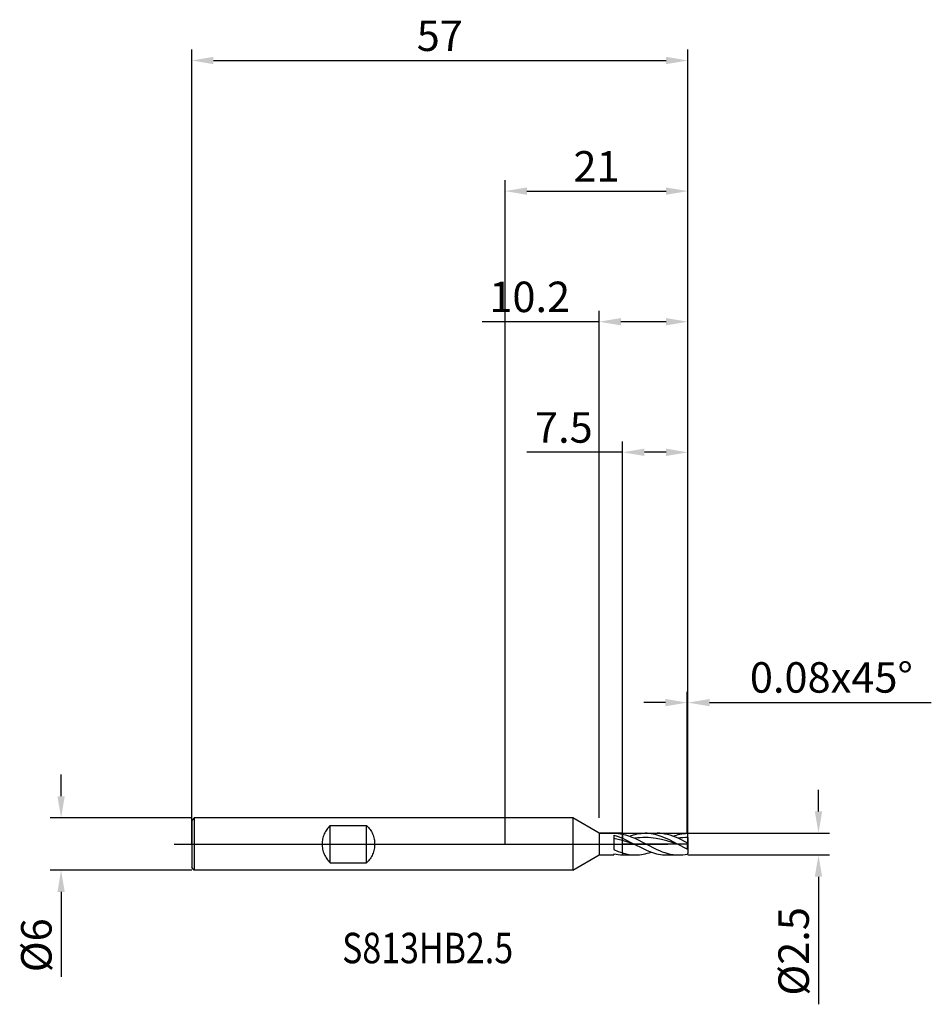
# Model space of a CAD drawing. Units: millimetres. Extents: x -56 to 49, y -18 to 95.
import ezdxf

# ---------------------------------------------------------------- set-up
doc = ezdxf.new("R2010")
doc.units = ezdxf.units.MM
doc.header["$PDMODE"] = 1
doc.linetypes.add('CENTER', pattern=[25.4, 12.7, -6.35, 0, -6.35])
doc.layers.get('DEFPOINTS').update_dxf_attribs({"linetype": 'CONTINUOUS'})
for name, color, linetype in [('1', 4, 'CONTINUOUS'), ('2', 7, 'CONTINUOUS'), ('4', 2, 'CENTER'), ('CUT', 1, 'CONTINUOUS'), ('NOCUT', 7, 'CONTINUOUS'), ('SK1', 4, 'CONTINUOUS'), ('SK2', 7, 'CONTINUOUS'), ('SK4', 2, 'CENTER'), ('SK6', 5, 'CONTINUOUS')]:
    doc.layers.add(name, color=color, linetype=linetype)
doc.styles.add('cesky', font='monos.ttf')
doc.styles.add('SIMPLEX', font='simplex')
doc.dimstyles.get("Standard").update_dxf_attribs({"dimtxt": 3.5, "dimasz": 2.5, "dimexe": 1.25, "dimexo": 0, "dimtad": 1, "dimdsep": 46, "dimtxsty": 'SIMPLEX', "dimcen": 0, "dimazin": 2, "dimtfac": 1, "dimtofl": 0, "dimtmove": 0, "dimatfit": 3, "dimfxl": 1, "dimarcsym": 0})

# ---------------------------------------------------------------- blocks, each defined once
blk = doc.blocks.new('*D0')
at = {"layer": '2', "color": 0, "lineweight": -2}
for p, q in [((36, 3.75), (36, 6.25)), ((21, 1.25), (37.25, 1.25)), ((21, -1.25), (37.25, -1.25)), ((36, -3.75), (36, -18.4))]:
    blk.add_line(p, q, dxfattribs=at)
at = {"layer": '2', "color": 0}
for points in [[(35.58, 3.75), (36.42, 3.75), (36, 1.25)], [(36.42, -3.75), (35.58, -3.75), (36, -1.25)]]:
    blk.add_solid(points, dxfattribs=at)
at = {"layer": 'DEFPOINTS', "color": 0}
for p in [(21, 1.25), (21, -1.25), (36, -1.25)]:
    blk.add_point(p, dxfattribs=at)
at = {"layer": '2', "color": 0, "insert": (33.6, -12.32), "char_height": 3.5, "attachment_point": 5, "rotation": 90, "style": 'SIMPLEX'}
blk.add_mtext('%%c2.5', dxfattribs=at)
blk = doc.blocks.new('*D1')
at = {"layer": '2', "color": 0, "lineweight": -2}
for p, q in [((0, 0), (0, 76.25)), ((21, 0), (21, 76.25)), ((2.5, 75), (18.5, 75))]:
    blk.add_line(p, q, dxfattribs=at)
at = {"layer": '2', "color": 0}
for points in [[(2.5, 75.42), (2.5, 74.58), (0, 75)], [(18.5, 74.58), (18.5, 75.42), (21, 75)]]:
    blk.add_solid(points, dxfattribs=at)
at = {"layer": 'DEFPOINTS', "color": 0}
for p in [(21, 75), (0, 0), (21, 0)]:
    blk.add_point(p, dxfattribs=at)
at = {"layer": '2', "color": 0, "insert": (10.5, 77.39), "char_height": 3.5, "attachment_point": 5, "style": 'SIMPLEX'}
blk.add_mtext('21', dxfattribs=at)
blk = doc.blocks.new('*D2')
at = {"layer": '2', "color": 0, "lineweight": -2}
for p, q in [((13.5, 1.25), (13.5, 46.25)), ((21, 1.25), (21, 46.25)), ((13.5, 45), (2.5, 45)), ((18.5, 45), (16, 45))]:
    blk.add_line(p, q, dxfattribs=at)
at = {"layer": '2', "color": 0}
for points in [[(16, 45.42), (16, 44.58), (13.5, 45)], [(18.5, 44.58), (18.5, 45.42), (21, 45)]]:
    blk.add_solid(points, dxfattribs=at)
at = {"layer": 'DEFPOINTS', "color": 0}
for p in [(13.5, 45), (13.5, 1.25), (21, 1.25)]:
    blk.add_point(p, dxfattribs=at)
at = {"layer": '2', "color": 0, "insert": (6.75, 47.4), "char_height": 3.5, "attachment_point": 5, "style": 'SIMPLEX'}
blk.add_mtext('7.5', dxfattribs=at)
blk = doc.blocks.new('*D3')
at = {"layer": 'DEFPOINTS', "color": 0}
for p in [(-36, 3), (-51, -3), (-36, -3)]:
    blk.add_point(p, dxfattribs=at)
at = {"layer": 'SK2', "color": 0, "lineweight": -2}
for p, q in [((-51, 5.5), (-51, 8)), ((-36, 3), (-52.25, 3)), ((-36, -3), (-52.25, -3)), ((-51, -5.5), (-51, -15.24))]:
    blk.add_line(p, q, dxfattribs=at)
at = {"layer": 'SK2', "color": 0}
for points in [[(-51.42, 5.5), (-50.58, 5.5), (-51, 3)], [(-50.58, -5.5), (-51.42, -5.5), (-51, -3)]]:
    blk.add_solid(points, dxfattribs=at)
at = {"layer": 'SK2', "color": 0, "insert": (-53.39, -11.62), "char_height": 3.5, "attachment_point": 5, "rotation": 90, "style": 'SIMPLEX'}
blk.add_mtext('%%c6', dxfattribs=at)
blk = doc.blocks.new('*D4')
at = {"layer": 'DEFPOINTS', "color": 0}
for p in [(21, 90), (-36, 0), (21, 0)]:
    blk.add_point(p, dxfattribs=at)
at = {"layer": 'SK2', "color": 0, "lineweight": -2}
for p, q in [((-36, 0), (-36, 91.25)), ((21, 0), (21, 91.25)), ((-33.5, 90), (18.5, 90))]:
    blk.add_line(p, q, dxfattribs=at)
at = {"layer": 'SK2', "color": 0}
for points in [[(-33.5, 90.42), (-33.5, 89.58), (-36, 90)], [(18.5, 89.58), (18.5, 90.42), (21, 90)]]:
    blk.add_solid(points, dxfattribs=at)
at = {"layer": 'SK2', "color": 0, "insert": (-7.5, 92.39), "char_height": 3.5, "attachment_point": 5, "style": 'SIMPLEX'}
blk.add_mtext('57', dxfattribs=at)
blk = doc.blocks.new('*D5')
at = {"layer": '2', "color": 0, "lineweight": -2}
for p, q in [((10.8, 3), (10.8, 61.25)), ((21, 1.25), (21, 61.25)), ((10.8, 60), (-2.64, 60)), ((18.5, 60), (13.3, 60))]:
    blk.add_line(p, q, dxfattribs=at)
at = {"layer": '2', "color": 0}
for points in [[(13.3, 60.42), (13.3, 59.58), (10.8, 60)], [(18.5, 59.58), (18.5, 60.42), (21, 60)]]:
    blk.add_solid(points, dxfattribs=at)
at = {"layer": 'DEFPOINTS', "color": 0}
for p in [(10.8, 60), (10.8, 3), (21, 1.25)]:
    blk.add_point(p, dxfattribs=at)
at = {"layer": '2', "color": 0, "insert": (2.83, 62.4), "char_height": 3.5, "attachment_point": 5, "style": 'SIMPLEX'}
blk.add_mtext('10.2', dxfattribs=at)
blk = doc.blocks.new('*D6')
at = {"layer": '2', "color": 0, "lineweight": -2}
for p, q in [((20.92, 1.25), (20.92, 17.5)), ((21, 1.25), (21, 17.5)), ((18.42, 16.25), (15.92, 16.25)), ((23.5, 16.25), (48.96, 16.25))]:
    blk.add_line(p, q, dxfattribs=at)
at = {"layer": '2', "color": 0}
for points in [[(18.42, 15.83), (18.42, 16.67), (20.92, 16.25)], [(23.5, 16.67), (23.5, 15.83), (21, 16.25)]]:
    blk.add_solid(points, dxfattribs=at)
at = {"layer": 'DEFPOINTS', "color": 0}
for p in [(21, 16.25), (20.92, 1.25), (21, 1.25)]:
    blk.add_point(p, dxfattribs=at)
at = {"layer": '2', "color": 0, "insert": (37.48, 18.69), "char_height": 3.5, "attachment_point": 5, "style": 'SIMPLEX'}
blk.add_mtext('0.08x45°', dxfattribs=at)

msp = doc.modelspace()

# ---------------------------------------------------------------- linework, layer by layer
at = {"layer": '1'}
for p, q in [((7.769, 3), (0, 3)), ((7.769, 3), (7.769, -3)), ((10.8, 1.25), (7.769, 3)), ((10.8, 1.25), (12.5, 1.25)), ((10.8, 1.25), (10.8, 1.249)), ((10.8, 1.249), (10.8, 1.138)), ((10.8, 1.138), (10.8, -1.25)), ((12.5, 1.25), (12.75, 1.243)), ((12.5, 1.25), (12.5, 1.25)), ((12.5, 1.25), (12.5, 1.25)), ((12.5, 1.25), (12.5, 1.25)), ((12.5, 1.25), (12.5, 1.25)), ((12.75, 1.243), (13, 1.222)), ((13, 1.222), (13.25, 1.187)), ((13.25, 1.187), (13.5, 1.139)), ((13.5, 1.139), (13.5, 0.666)), ((13.5, 1.139), (13.848, 1.052)), ((13.5, 1.139), (13.5, 0.666)), ((14.957, 1.114), (15.181, 1.162)), ((15.181, 1.162), (15.405, 1.2)), ((15.405, 1.2), (15.629, 1.228)), ((15.629, 1.228), (15.853, 1.244)), ((15.853, 1.244), (16.077, 1.25)), ((16.077, 1.25), (17.467, 1.25)), ((16.31, 1.244), (16.077, 1.25)), ((16.543, 1.226), (16.31, 1.244)), ((16.776, 1.196), (16.543, 1.226)), ((17.009, 1.155), (16.776, 1.196)), ((17.243, 1.102), (17.009, 1.155)), ((17.766, 1.24), (17.467, 1.25)), ((18.066, 1.21), (17.766, 1.24)), ((18.366, 1.161), (18.066, 1.21)), ((18.665, 1.094), (18.366, 1.161)), ((19.881, 1.102), (20.089, 1.149)), ((20.089, 1.149), (20.297, 1.188)), ((20.297, 1.188), (20.505, 1.217)), ((20.505, 1.217), (20.712, 1.237)), ((20.712, 1.237), (20.92, 1.248)), ((21, 1.17), (20.92, 1.248)), ((21, 0.757), (21, 1.17)), ((12.5, 1.04), (12.5, -0.628)), ((12.5, 1.04), (12.75, 0.962)), ((13, 0.529), (12.5, 0.63)), ((12.75, 0.962), (13, 0.872)), ((13, 0.872), (13.5, 0.666)), ((13.5, 0.403), (13, 0.529)), ((13.5, 0.403), (13.5, 0.666)), ((13.5, 0.666), (14.834, 0)), ((13.5, 0.403), (13.5, 0.666)), ((13.5, -1.015), (13.5, 0.403)), ((13.5, -1.015), (13.5, 0.403)), ((14.834, 0), (13.5, 0.403)), ((13.848, 1.052), (14.196, 0.942)), ((14.196, 0.942), (14.544, 0.812)), ((14.285, 0.911), (14.509, 0.987)), ((14.509, 0.987), (14.733, 1.055)), ((14.544, 0.812), (14.891, 0.665)), ((14.733, 1.055), (14.957, 1.114)), ((15.199, 0.706), (14.891, 0.665)), ((14.891, 0.665), (17.421, -0.604)), ((15.506, 0.736), (15.199, 0.706)), ((15.813, 0.753), (15.506, 0.736)), ((16.12, 0.757), (15.813, 0.753)), ((16.427, 0.749), (16.12, 0.757)), ((16.735, 0.729), (16.427, 0.749)), ((17.042, 0.696), (16.735, 0.729)), ((17.349, 0.651), (17.042, 0.696)), ((17.476, 1.039), (17.243, 1.102)), ((17.963, 0.531), (17.349, 0.651)), ((17.709, 0.966), (17.476, 1.039)), ((17.942, 0.884), (17.709, 0.966)), ((18.408, 0.694), (17.942, 0.884)), ((18.578, 0.375), (17.963, 0.531)), ((18.874, 0.478), (18.408, 0.694)), ((19.807, 0), (18.578, 0.375)), ((18.965, 1.009), (18.665, 1.094)), ((19.807, 0), (18.874, 0.478)), ((19.265, 0.908), (18.965, 1.009)), ((19.258, 0.911), (19.674, 1.046)), ((19.565, 0.793), (19.265, 0.908)), ((19.864, 0.665), (19.565, 0.793)), ((19.674, 1.046), (19.881, 1.102)), ((20.148, 0.704), (19.864, 0.665)), ((20.92, 0.145), (19.864, 0.665)), ((20.432, 0.732), (20.148, 0.704)), ((20.716, 0.75), (20.432, 0.732)), ((21, 0.757), (20.716, 0.75)), ((21, 0.147), (20.92, 0.145)), ((20.92, 0.145), (20.92, -0.565)), ((21, 0.757), (21, 0.147)), ((21, 0.147), (21, -0.564)), ((12.5, -0.628), (13, -0.84)), ((12.5, -1.12), (12.75, -1.172)), ((12.5, -1.12), (12.5, -1.25)), ((13, -0.84), (13.25, -0.933)), ((13.25, -0.933), (13.5, -1.015)), ((13.5, -1.015), (13.5, -1.249)), ((13.5, -1.015), (13.5, -1.249)), ((13.5, -1.015), (13.87, -1.116)), ((13.87, -1.116), (14.055, -1.156)), ((14.834, 0), (15.766, -0.478)), ((15.766, -0.478), (16.232, -0.694)), ((15.876, -1.162), (16.1, -1.114)), ((16.1, -1.114), (16.324, -1.055)), ((16.232, -0.694), (16.699, -0.884)), ((16.324, -1.055), (16.548, -0.987)), ((16.548, -0.987), (16.772, -0.911)), ((16.699, -0.884), (16.932, -0.966)), ((16.932, -0.966), (17.165, -1.039)), ((17.165, -1.039), (17.398, -1.102)), ((17.398, -1.102), (17.631, -1.155)), ((17.421, -0.604), (17.737, -0.744)), ((17.737, -0.744), (18.053, -0.871)), ((18.053, -0.871), (18.369, -0.982)), ((18.369, -0.982), (18.686, -1.076)), ((18.686, -1.076), (19.002, -1.151)), ((20.92, -0.565), (19.807, 0)), ((21, -0.564), (20.92, -0.565)), ((21, -1.079), (20.92, -1.148)), ((21, -0.564), (21, -1.079)), ((7.769, -3), (10.8, -1.25)), ((10.8, -1.25), (12.5, -1.25)), ((12.75, -1.172), (13, -1.212)), ((13, -1.212), (13.25, -1.237)), ((13.25, -1.237), (13.5, -1.249)), ((13.5, -1.249), (13.591, -1.25)), ((13.591, -1.25), (14.98, -1.25)), ((14.055, -1.156), (14.24, -1.19)), ((14.24, -1.19), (14.425, -1.216)), ((14.425, -1.216), (14.61, -1.235)), ((14.61, -1.235), (14.795, -1.246)), ((14.795, -1.246), (14.98, -1.25)), ((14.98, -1.25), (15.204, -1.244)), ((15.204, -1.244), (15.428, -1.228)), ((15.428, -1.228), (15.652, -1.2)), ((15.652, -1.2), (15.876, -1.162)), ((17.631, -1.155), (17.864, -1.196)), ((17.864, -1.196), (18.097, -1.226)), ((18.097, -1.226), (18.33, -1.244)), ((18.33, -1.244), (18.564, -1.25)), ((18.564, -1.25), (19.953, -1.25)), ((19.002, -1.151), (19.318, -1.206)), ((19.318, -1.206), (19.634, -1.239)), ((19.634, -1.239), (19.95, -1.25)), ((19.953, -1.25), (20.195, -1.244)), ((20.195, -1.244), (20.437, -1.224)), ((20.437, -1.224), (20.678, -1.192)), ((20.678, -1.192), (20.92, -1.148)), ((7.769, -3), (0, -3))]:
    msp.add_line(p, q, dxfattribs=at)
msp.add_arc((19.953, 3.26), 4.51, 269.96622, 270, dxfattribs=at)
at = {"layer": '4'}
msp.add_line((6, 0), (23, 0), dxfattribs=at)
at = {"layer": 'CUT'}
for p, q in [((13.5, 1.25), (20.92, 1.25)), ((13.5, 0), (13.5, 1.25)), ((21, 1.17), (20.92, 1.25)), ((21, 0), (21, 1.17)), ((21, 0), (13.5, 0))]:
    msp.add_line(p, q, dxfattribs=at)
at = {"layer": 'NOCUT'}
for p, q in [((-35.7, 3), (-36, 2.7)), ((-36, 2.7), (-36, 0)), ((7.769, 3), (-35.7, 3)), ((10.8, 1.25), (7.769, 3)), ((13.5, 1.25), (10.8, 1.25)), ((13.5, 0), (13.5, 1.25)), ((-36, 0), (13.5, 0))]:
    msp.add_line(p, q, dxfattribs=at)
at = {"layer": 'SK1'}
for p, q in [((-35.7, 3), (-36, 2.7)), ((-36, 2.7), (-36, 2.697)), ((-36, 2.697), (-36, 2.458)), ((-36, 2.458), (-36, -2.7)), ((0, 3), (-35.7, 3)), ((-35.7, 3), (-35.7, -3)), ((-20.778, 1.162), (-20.834, 1.021)), ((-20.714, 1.3), (-20.778, 1.162)), ((-20.645, 1.434), (-20.714, 1.3)), ((-20.568, 1.564), (-20.645, 1.434)), ((-20.485, 1.69), (-20.568, 1.564)), ((-20.397, 1.811), (-20.485, 1.69)), ((-20.302, 1.927), (-20.397, 1.811)), ((-20.203, 2.038), (-20.302, 1.927)), ((-20.1, 2.142), (-20.203, 2.038)), ((-20.1, 2.142), (-15.9, 2.142)), ((-20.1, -2.142), (-20.1, 2.142)), ((-15.9, -2.142), (-15.9, 2.142)), ((-15.9, 2.142), (-15.797, 2.038)), ((-15.797, 2.038), (-15.698, 1.927)), ((-15.698, 1.927), (-15.603, 1.811)), ((-15.603, 1.811), (-15.515, 1.69)), ((-15.515, 1.69), (-15.432, 1.564)), ((-15.432, 1.564), (-15.355, 1.434)), ((-15.355, 1.434), (-15.286, 1.3)), ((-15.286, 1.3), (-15.222, 1.162)), ((-15.222, 1.162), (-15.166, 1.021)), ((-21.012, 0.146), (-21.016, 0)), ((-21.016, 0), (-21.012, -0.146)), ((-21.001, 0.293), (-21.012, 0.146)), ((-20.983, 0.44), (-21.001, 0.293)), ((-20.957, 0.587), (-20.983, 0.44)), ((-20.923, 0.733), (-20.957, 0.587)), ((-20.882, 0.878), (-20.923, 0.733)), ((-20.834, 1.021), (-20.882, 0.878)), ((-15.166, 1.021), (-15.118, 0.878)), ((-15.118, 0.878), (-15.077, 0.733)), ((-15.077, 0.733), (-15.043, 0.587)), ((-15.043, 0.587), (-15.017, 0.44)), ((-15.017, 0.44), (-14.999, 0.293)), ((-14.999, 0.293), (-14.988, 0.146)), ((-14.988, 0.146), (-14.984, 0)), ((-14.984, 0), (-14.988, -0.146)), ((-21.012, -0.146), (-21.001, -0.293)), ((-21.001, -0.293), (-20.983, -0.44)), ((-20.983, -0.44), (-20.957, -0.587)), ((-20.957, -0.587), (-20.923, -0.733)), ((-20.923, -0.733), (-20.882, -0.878)), ((-20.882, -0.878), (-20.834, -1.021)), ((-20.834, -1.021), (-20.778, -1.162)), ((-15.166, -1.021), (-15.222, -1.162)), ((-15.118, -0.878), (-15.166, -1.021)), ((-15.077, -0.733), (-15.118, -0.878)), ((-15.043, -0.587), (-15.077, -0.733)), ((-15.017, -0.44), (-15.043, -0.587)), ((-14.999, -0.293), (-15.017, -0.44)), ((-14.988, -0.146), (-14.999, -0.293)), ((-20.778, -1.162), (-20.714, -1.3)), ((-20.714, -1.3), (-20.645, -1.434)), ((-20.645, -1.434), (-20.568, -1.564)), ((-20.568, -1.564), (-20.485, -1.69)), ((-20.485, -1.69), (-20.397, -1.811)), ((-20.397, -1.811), (-20.302, -1.927)), ((-20.302, -1.927), (-20.203, -2.038)), ((-20.203, -2.038), (-20.1, -2.142)), ((-20.1, -2.142), (-15.9, -2.142)), ((-15.797, -2.038), (-15.9, -2.142)), ((-15.698, -1.927), (-15.797, -2.038)), ((-15.603, -1.811), (-15.698, -1.927)), ((-15.515, -1.69), (-15.603, -1.811)), ((-15.432, -1.564), (-15.515, -1.69)), ((-15.355, -1.434), (-15.432, -1.564)), ((-15.286, -1.3), (-15.355, -1.434)), ((-15.222, -1.162), (-15.286, -1.3)), ((-35.7, -3), (-36, -2.7)), ((0, -3), (-35.7, -3))]:
    msp.add_line(p, q, dxfattribs=at)
at = {"layer": 'SK4'}
for p, q in [((-38, 0), (8, 0)), ((6, 0), (23, 0))]:
    msp.add_line(p, q, dxfattribs=at)

# ---------------------------------------------------------------- texts
at = {"layer": 'SK6', "insert": (-18.721, -13.684), "char_height": 3.5, "attachment_point": 7, "line_spacing_factor": 0.843373, "style": 'cesky'}
msp.add_mtext('{\\W0.8173;S813HB2.5}', dxfattribs=at)

# ---------------------------------------------------------------- dimensions: what is measured, and where the dimension line sits
at = {"layer": '2'}
for base, p1, p2, picture, middle in [((21, 75), (0, 0), (21, 0), '*D1', (10.5, 77.391)), ((10.8, 60), (21, 1.25), (10.8, 3), '*D5', (2.829, 62.398)), ((13.5, 45), (21, 1.25), (13.5, 1.25), '*D2', (6.749, 47.398))]:
    dim = msp.add_linear_dim(base=base, p1=p1, p2=p2, dimstyle='STANDARD', dxfattribs=at)
    dim.commit()
    dim.dimension.update_dxf_attribs({"geometry": picture, "text_midpoint": middle})
dim = msp.add_linear_dim(base=(21, 16.25), p1=(20.92, 1.25), p2=(21, 1.25), text='0.08x45°', dimstyle='STANDARD', dxfattribs=at)
dim.commit()
dim.dimension.update_dxf_attribs({"geometry": '*D6', "text_midpoint": (37.48, 18.688)})
dim = msp.add_linear_dim(base=(36, -1.25), p1=(21, 1.25), p2=(21, -1.25), angle=90, text='%%c<>', dimstyle='STANDARD', dxfattribs=at)
dim.commit()
dim.dimension.update_dxf_attribs({"geometry": '*D0', "text_midpoint": (33.602, -12.324)})
at = {"layer": 'SK2'}
dim = msp.add_linear_dim(base=(21, 90), p1=(-36, 0), p2=(21, 0), dimstyle='STANDARD', dxfattribs=at)
dim.commit()
dim.dimension.update_dxf_attribs({"geometry": '*D4', "text_midpoint": (-7.5, 92.391)})
dim = msp.add_linear_dim(base=(-51, -3), p1=(-36, 3), p2=(-36, -3), angle=90, text='%%c<>', dimstyle='STANDARD', dxfattribs=at)
dim.commit()
dim.dimension.update_dxf_attribs({"geometry": '*D3', "text_midpoint": (-53.391, -11.619)})

doc.saveas('drawing.dxf')
